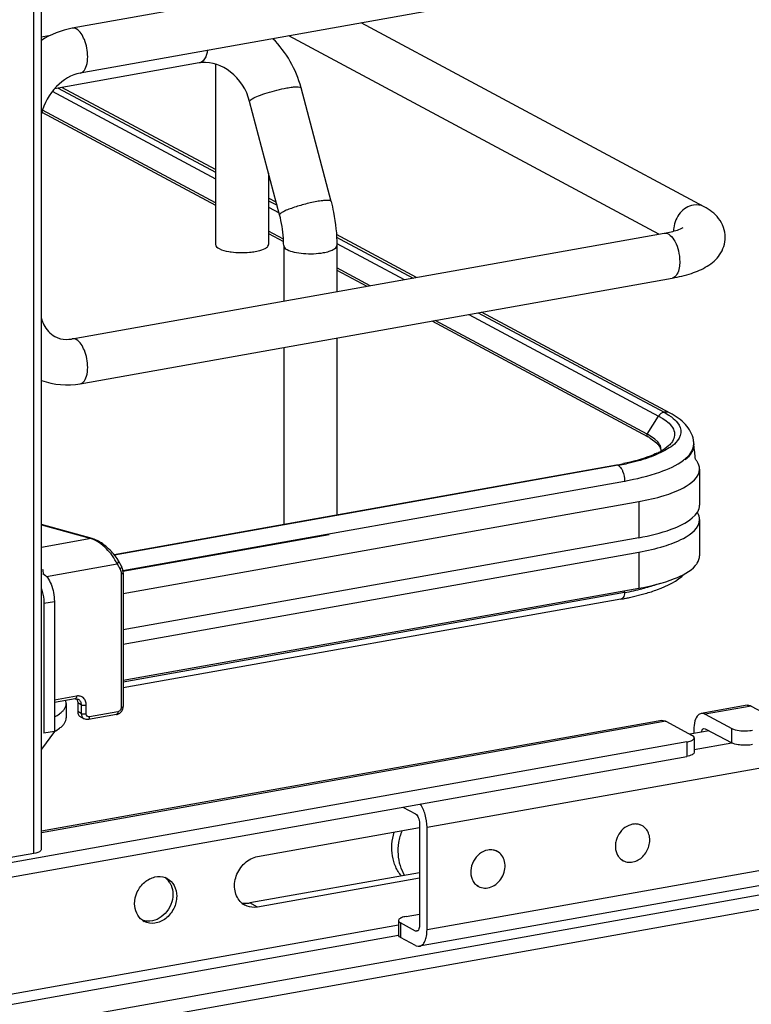
# Model space of a CAD drawing. Units: inches. Extents: x 0 to 17, y 0 to 11.
# Drawn here: x 5.1 to 5.4, y 2.5 to 3 of the extents above; entities that cross this region are included whole.
import ezdxf

# ---------------------------------------------------------------- set-up
doc = ezdxf.new("R2010")
doc.units = ezdxf.units.IN
doc.header["$LTSCALE"] = 0.935
doc.header["$MEASUREMENT"] = 0
doc.layers.get('0').update_dxf_attribs({"linetype": 'CONTINUOUS'})

msp = doc.modelspace()

# ---------------------------------------------------------------- linework, layer by layer
at = {"color": 9, "linetype": 'Continuous'}
for p, q in [((5.0633737056, 2.5888489238), (5.0633737056, 8.8793014725)), ((5.1502353395, 2.9989477851), (5.149175782099999, 2.998556152)), ((5.0729462208, 2.9838307804), (5.1575533348, 2.9385462496)), ((5.1851123899, 2.9237957301), (5.1905154672, 2.9209038241)), ((5.2204703651, 2.9048709702), (5.2553280524, 2.886213981)), ((5.2889513254, 2.8682176912), (5.387353002699999, 2.815549853)), ((5.3814050648, 2.8062251367), (5.387353002699999, 2.815549853)), ((5.387353002699999, 2.815549853), (5.3895208129, 2.8142814006)), ((5.3895208129, 2.8142814006), (5.3913606529, 2.8129776102)), ((5.404630310700001, 2.7974030842), (5.405319122000001, 2.7990615561)), ((5.405319122000001, 2.7990615561), (5.405609582, 2.800972115)), ((5.3655818119, 2.7901857192), (5.3662733093, 2.7900541701)), ((5.36637091, 2.7900019309), (5.3676340114, 2.7888550474)), ((5.3676340114, 2.7888550474), (5.3680175356, 2.7882966862)), ((5.1094705935, 2.7354145588), (5.3697173667, 2.7818454575)), ((5.3697173667, 2.7818454575), (5.3697173667, 2.7813586963)), ((5.3771311248, 2.7712124843), (5.3771311248, 2.7524908993)), ((5.0673107135, 2.7592248915), (5.093143763600001, 2.7519971571)), ((5.093143763600001, 2.7519971571), (5.0673107135, 2.7473882557)), ((5.0936724893, 2.7520211673), (5.093143763600001, 2.7519971571)), ((5.3771311248, 2.7450022653), (5.3771311248, 2.7262806804)), ((5.069870083600001, 2.7323974905), (5.106554112, 2.7389423263)), ((5.106554112, 2.7389423263), (5.1080671285, 2.7362375976)), ((5.1086960191, 2.733713023), (5.1086960191, 2.6644381263)), ((5.0685538369, 2.7184928535), (5.074009115, 2.7194661354)), ((5.085464035799999, 2.6704029398), (5.074009115, 2.6683592554)), ((5.0878893327, 2.6659215697), (5.0861176791, 2.6668698174)), ((5.0878893327, 2.6659215697), (5.0878893327, 2.6614283894)), ((5.0905783591, 2.6612057357), (5.0905783591, 2.6656989161)), ((5.4353686019, 2.6652392024), (5.41150176, 2.6609810942)), ((5.0878893327, 2.6614283894), (5.0861176791, 2.662376637)), ((5.0878893327, 2.6614283894), (5.088251464, 2.6598137171)), ((5.1069051103, 2.6622464499), (5.092283133500001, 2.6596377278)), ((5.391044467, 2.6573312872), (5.0673107135, 2.59957361)), ((5.4252812876, 2.6461172005), (5.4252812876, 2.6536058345)), ((5.2672650896, 2.6023868093), (5.5502576428, 2.6528711362)), ((5.4019419048, 2.6466322081), (5.4019419048, 2.6391435741)), ((5.4252975181, 2.6460262196), (5.4058789127, 2.6425620464)), ((5.550256915299999, 2.5997017051), (5.2672643621, 2.5492173782)), ((5.1793887098, 2.5610653019), (5.1754517019, 2.563172519)), ((5.2524298319, 2.5516307428), (4.786518551499999, 2.4685070245)), ((5.2534847833, 2.5528483118), (5.2534846808, 2.5453596595)), ((4.786533925400001, 2.463360639), (5.2524461516, 2.5464845261)), ((5.2626489509, 2.5488640337), (5.261358799, 2.5486338776))]:
    msp.add_line(p, q, dxfattribs=at)
at = {"color": 7, "linetype": 'Continuous'}
for p, q in [((5.0673107135, 2.5909561409), (5.0673107135, 8.8793014725)), ((5.3903289683, 3.0713052662), (5.0832990959, 3.0165277458)), ((5.3944778886, 3.0480504263), (5.0874480161, 2.993272906)), ((5.4109463573, 2.9240426685), (5.2330623106, 3.0192521044)), ((5.0719453719, 3.0127712369), (5.0673107135, 3.0119443626)), ((5.3875059106, 2.9097959708), (5.1955186688, 3.012553904)), ((5.1491758488, 2.9985557784), (5.074040957799999, 2.985150884)), ((5.1575533348, 2.9979524677), (5.1575533348, 2.9044779779)), ((5.0760226911, 2.9855044471), (5.1575533348, 2.941878197)), ((5.1575533348, 2.9432241171), (5.0779250004, 2.9858438401)), ((5.2174676418, 2.9267797884), (5.2019138244, 2.9856629398)), ((5.1908224801, 2.9197415446), (5.1752686627, 2.9786246959)), ((5.0675286254, 2.9730265973), (5.1575533348, 2.9248423898)), ((5.1575533348, 2.9260379999), (5.0678168061, 2.9740679634)), ((5.1851123899, 2.9413586237), (5.1851123899, 2.9044779779)), ((5.189076360400001, 2.9263519493), (5.1851123899, 2.9284735976)), ((5.1851123899, 2.9271371868), (5.189487031700001, 2.924797243)), ((5.0832990959, 2.8555221151), (5.3903289683, 2.9102996355)), ((5.1928303353, 2.9071565803), (5.1851123899, 2.9112874804)), ((5.1851123899, 2.9100918704), (5.1928853682, 2.9059315148)), ((5.2618829542, 2.8873834479), (5.2202821811, 2.90964956)), ((5.1929258868, 2.903925043), (5.1929258868, 2.8750807454)), ((5.2203630334, 2.9082820375), (5.222269885799999, 2.9072620849)), ((5.2204849419, 2.903925043), (5.2204849419, 2.8799975852)), ((5.222269885799999, 2.9072620849), (5.2600538493, 2.8870571153)), ((5.2378007607, 2.8830869186), (5.2204849419, 2.8923549185)), ((5.2204849419, 2.8911593085), (5.2361254019, 2.882788016)), ((5.0874480161, 2.8322672752), (5.3944778886, 2.8870447956)), ((5.2937012311, 2.8690651268), (5.3901968738, 2.8174796316)), ((5.393355204500001, 2.8170151432), (5.295506227200001, 2.8693871581)), ((5.2697486749, 2.8647917263), (5.381589176799999, 2.8049309839)), ((5.3814050648, 2.8062251367), (5.2714240337, 2.8650906288)), ((5.2204849419, 2.8560025322), (5.2204849419, 2.7642987736)), ((5.1929258868, 2.8510856924), (5.1929258868, 2.7593819338)), ((5.3901968738, 2.8174796316), (5.3926642479, 2.8160243186)), ((5.3854512231, 2.8035428197), (5.382149004, 2.8058137534)), ((5.3830284563, 2.8041081301), (5.385420938099999, 2.8024132297)), ((5.385420938099999, 2.8024132297), (5.3863592875, 2.8015565745)), ((5.3868937776, 2.8021303758), (5.3854512231, 2.8035428197)), ((5.3906469706, 2.7976097902), (5.385156559299999, 2.795053037)), ((5.3887658753, 2.797736156), (5.3885567577, 2.7992158816)), ((5.3928952224, 2.7989722055), (5.3906469706, 2.7976097902)), ((5.405467135399999, 2.7991703534), (5.4049448849, 2.7975557044)), ((5.4056106951, 2.8010567562), (5.4056106951, 2.800569995)), ((5.1050410182, 2.7437023026), (5.3655818225, 2.7901856597)), ((5.36637091, 2.7900019309), (5.2204849419, 2.7640412599)), ((5.4086271878, 2.7880702208), (5.4086271878, 2.7693486358)), ((5.109680271, 2.723496298), (5.3771311248, 2.7712124843)), ((5.4063702024, 2.7641847265), (5.4076687342, 2.7659671733)), ((5.2204849419, 2.7640412599), (5.1052411533, 2.7434508853)), ((5.4048355801, 2.762697832), (5.4063702024, 2.7641847265)), ((5.4086271878, 2.7618600018), (5.4086271878, 2.7431384169)), ((5.0936741555, 2.7520207022), (5.0673107135, 2.759396833)), ((5.2165637703, 2.7540344032), (5.1095547581, 2.7349428135)), ((5.3771311248, 2.7524908993), (5.109680271, 2.704774713)), ((5.109680271, 2.697286079), (5.377131125, 2.7450022654)), ((5.109680271, 2.7342398273), (5.109680271, 2.6649649306)), ((5.109680271, 2.6785644941), (5.3771311249, 2.7262806804)), ((5.3697173667, 2.7240706463), (5.109680271, 2.6776771564)), ((5.367833772, 2.7206440083), (5.109680271, 2.6745865724)), ((5.3722025712, 2.7214928382), (5.3804103949, 2.7235207751)), ((5.0685538369, 2.7184928535), (5.0685538369, 2.6510951476)), ((5.074009115, 2.7194661353), (5.074009115, 2.6520684295)), ((5.0848255272, 2.6689918407), (5.074009115, 2.6670620733)), ((5.0848255272, 2.6689918407), (5.0854023401, 2.6690327869)), ((5.0854023401, 2.6690327869), (5.086337625400001, 2.6687843571)), ((5.0854044166, 2.6690342525), (5.0857555229, 2.6684845138)), ((5.0801760544, 2.6666132466), (5.0799153224, 2.6681139992)), ((5.0801761508, 2.6666132466), (5.0801761508, 2.6591246126)), ((5.0857555229, 2.6684845138), (5.0861176791, 2.6668698174)), ((5.0861176791, 2.6668698174), (5.0861176791, 2.662376637)), ((5.433294141699999, 2.6656336714), (5.4094272999, 2.6613755632)), ((5.4353686019, 2.6652392024), (5.4491481294, 2.6578639427)), ((5.089441039900001, 2.658565602), (5.0876693864, 2.6595138497)), ((5.1062666017, 2.6608353509), (5.0916446249, 2.6582266287)), ((5.41150176, 2.6609810942), (5.4252812876, 2.6536058345)), ((5.3889700069, 2.6577257562), (5.0673107135, 2.6003381855)), ((5.391044467, 2.6573312872), (5.4048239946, 2.6499560275)), ((5.4108103016, 2.6536237851), (5.41150176, 2.6534924602)), ((5.074009115, 2.6520684295), (5.0673107135, 2.6429125191)), ((5.074009115, 2.6520684295), (5.0685538369, 2.6510951476)), ((5.413601812, 2.6523684429), (5.4036378009, 2.6505909177)), ((5.4055962482, 2.6529089689), (5.4055962482, 2.650940294)), ((5.4056106121, 2.6481096654), (5.4058788896, 2.6487394251)), ((5.4058789127, 2.6487394251), (5.4058789127, 2.6412507912)), ((5.41150176, 2.6534924602), (5.4252812876, 2.6461172005)), ((5.4019419048, 2.6466322081), (4.6518411614, 2.5128059507)), ((4.6518411614, 2.5053173167), (5.4019419048, 2.6391435741)), ((5.4056106121, 2.6406210314), (5.405400955, 2.6404161315)), ((5.4058788896, 2.6412507912), (5.4056106121, 2.6406210314)), ((5.254675370299999, 2.6128695978), (5.2613596291, 2.609291961)), ((5.2633280818, 2.6044940263), (5.2633273542, 2.5513245952)), ((5.3787180036, 2.6032645022), (5.377823612899999, 2.6037432098)), ((5.1793887098, 2.5872755208), (5.2633280511, 2.6022512264)), ((5.2672643621, 2.5492173782), (5.2672650896, 2.6023868093)), ((5.0633737056, 2.5888489238), (4.9904093606, 2.5758312787)), ((5.5464256776, 2.5912350776), (5.2634331245, 2.5407507507)), ((5.3037079293, 2.5898831144), (5.3028135386, 2.5903618219)), ((5.368992256699999, 2.5850934544), (5.368097866499999, 2.5855721616)), ((5.2633277309, 2.5788505731), (5.1754517019, 2.563172519)), ((5.131486650199999, 2.5762971679), (5.133254102, 2.5746010368)), ((5.2633276924, 2.5760409435), (5.1793887098, 2.5610653019)), ((5.2939821824, 2.5717120665), (5.293087792200001, 2.5721907738)), ((5.4462660396, 2.5684208324), (4.6075170265, 2.4187787446)), ((5.4462660396, 2.5609321985), (4.6075170265, 2.4112901106)), ((5.2563668731, 2.5561720186), (5.2633274375, 2.5574137453)), ((5.2524298652, 2.5540649093), (5.252429762699999, 2.546576257)), ((5.2526981658, 2.5546946408), (5.2524298883, 2.5540649093)), ((5.261358799, 2.5486338776), (5.2534847833, 2.5528483118)), ((5.2620502771, 2.5485023737), (5.261358799, 2.5486338776)), ((5.2613586966, 2.5411452254), (5.2534846808, 2.5453596595))]:
    msp.add_line(p, q, dxfattribs=at)
at = {"color": 9, "linetype": 'Continuous'}
msp.add_lwpolyline([(5.3814050648, 2.8062251367), (5.3813669638, 2.8061637355), (5.3813327541, 2.8060999443), (5.3813026455, 2.8060341327), (5.3812768353, 2.8059667156), (5.3812554697, 2.8058980559), (5.381238664500001, 2.805828458), (5.3812265442, 2.8057582972), (5.3812192202, 2.8056880218), (5.381216767000001, 2.8056180528)], dxfattribs=at)
at = {"color": 7, "linetype": 'Continuous'}
for points in [[(5.1072853151, 2.7404321272), (5.1070347785, 2.7408666948), (5.1065592887, 2.7416297704), (5.1060387723, 2.7423939092), (5.1054756729, 2.7431562731), (5.1048733902, 2.7439128831), (5.1042364463, 2.7446584928), (5.1035686284, 2.745389229), (5.1028735805, 2.7461014959), (5.1021561974, 2.7467905685), (5.1014203121, 2.7474531651), (5.1006700971, 2.7480856728), (5.0999111031, 2.7486837366), (5.0991466534, 2.7492449925), (5.0983811634, 2.749766319), (5.0976213248, 2.7502435891), (5.0968696211, 2.7506755926), (5.0961299181, 2.7510604627), (5.0954095358, 2.7513950436), (5.0947115012, 2.7516789071), (5.094035486, 2.75191315), (5.0936729256, 2.7520210461)], [(5.1096802053, 2.7342396778), (5.1096792984, 2.7343584673), (5.109654755299999, 2.7348666321), (5.1095970109, 2.7353671348), (5.1095064038, 2.7358578601), (5.1093832658, 2.7363365569), (5.1092282668, 2.7368010472), (5.1090423327, 2.7372492683), (5.1088264574, 2.7376791345), (5.1072878333, 2.7404301592)], [(5.1062661091, 2.6608352639), (5.1065425565, 2.6608953865), (5.106891544100001, 2.6610027719), (5.107235884700001, 2.6611449934), (5.107570994800001, 2.661321397), (5.107889763999999, 2.6615288838), (5.1081894368, 2.6617651732), (5.108468349, 2.6620287433), (5.1087221429, 2.662315052), (5.1089493307, 2.6626217982), (5.1091487091, 2.6629469413), (5.1093174858, 2.6632854076), (5.1094549594, 2.6636345683), (5.1095604895, 2.6639922738), (5.109632903000001, 2.6643530708), (5.1096721759, 2.664713413), (5.1096802052, 2.6649649242)]]:
    msp.add_lwpolyline(points, dxfattribs=at)
for centre, radius, start, end in [((5.1471731533, 2.9711493475), 0.0566320177, 14.8493803882, 44.85717172550001), ((5.151964817, 2.98288984), 0.0159122585, 95.23801206559999, 100.0944682907), ((5.1701575964, 2.9328878527), 0.0326021366, 259.9174860199, 262.1958833969), ((5.0803969159, 2.8717398216), 0.0164753347, 273.8971161031, 280.1457638156), ((5.3669981382, 2.7792935209), 0.0305429446, 60.2609053358, 61.855679807), ((5.3681036915, 2.7796729235), 0.0286326374, 58.5838574579, 61.9018762911), ((5.392532416900001, 2.8010580293), 0.0130782783, 359.994422577, 8.7511784331), ((5.3702013407, 2.8307400009), 0.0381172414, 295.3232199999, 298.6563764345), ((5.383530811, 2.797737805), 0.0052350645, 356.6646518633, 359.9819527730001), ((5.3985921287, 2.8005795984), 0.0070179547, 348.4159240018, 359.9215963161), ((5.1763413217, 2.7719485149), 0.2311036144, 5.2605698779, 7.115788060800001), ((5.3416151018, 2.9245264918), 0.1364619465, 280.115283507, 280.4308366297), ((5.3428462202, 2.9179479225), 0.1297692029, 280.4221240096, 281.7315565714), ((5.342803228399999, 2.9223377874), 0.1344180588, 280.0979333728, 281.9466522292), ((5.399762624, 2.7607256221), 0.009105106600000001, 29.7952938351, 32.4154691709), ((5.3437264652, 2.8700132241), 0.1482388714, 280.0979333794, 281.9466522356), ((5.347511244800001, 2.8521959897), 0.1300240928, 281.9402092366999, 283.9490538595), ((5.3422348937, 2.8641960261), 0.1458166122, 280.1109744435, 281.1021300573), ((5.3437242469, 2.8565882363), 0.1380644108, 281.1035673932, 281.9037597219), ((5.3754104211, 2.595300681), 0.0088172314, 100.7323723873, 106.5903991364), ((5.3754025949, 2.5970663345), 0.007029144300000001, 61.8576100433, 70.6883315717), ((5.3004007277, 2.5837040364), 0.0070083946, 55.4936338374, 72.5684686722), ((5.372309934900001, 2.5912880575), 0.0070270724, 232.7279715182, 241.8275849968), ((5.1284352811, 2.5682731683), 0.0085907129, 61.8689545956, 69.1920182823), ((5.125823588, 2.5687310872), 0.009469363599999999, 31.3028681735, 38.3079927713), ((5.2974098933, 2.5780435769), 0.0072027427, 225.5212017194, 231.1693452748), ((5.2973191222, 2.577931992), 0.0070589024, 231.1753908136, 235.4825449832), ((5.2972893839, 2.5778911444), 0.0070083946, 235.4936338375, 241.8431643448), ((5.1773726651, 2.5703778287), 0.0094843751, 228.1716903151, 241.7689546539), ((5.1735075847, 2.5740517476), 0.0110515703, 274.0690908331, 280.1318057294), ((5.1246249243, 2.5611625149), 0.0085385637, 234.3719117965, 241.8431703387)]:
    msp.add_arc(centre, radius, start, end, dxfattribs=at)
at = {"color": 9, "linetype": 'Continuous'}
for centre, radius, start, end in [((5.407747236900001, 2.9117965831), 0.0126030533, 174.3361003901, 179.9640111791), ((5.4071402047, 2.9118042758), 0.0119960186, 179.9989324925, 182.0078420643), ((5.3987430652, 2.8010594159), 0.006867071800000001, 359.2715809594, 359.9778091115), ((5.0901063364, 2.7421555717), 0.0102996489, 69.2537751439, 72.8481055626), ((5.0440829418, 2.7319958449), 0.0243378846, 4.0236910587, 9.6204437472), ((4.9721274744, 2.7505527867), 0.3984708599, 356.1893473144, 356.3184021163)]:
    msp.add_arc(centre, radius, start, end, dxfattribs=at)
at = {"color": 7, "linetype": 'Continuous'}
for points in [[(5.0832990959, 3.0165277458), (5.0776524406, 3.0155203201), (5.0721387865, 3.0132786099), (5.067294304, 3.0102076798)], [(5.06729505, 2.8340234393), (5.0736007523, 2.8316343617), (5.0808097256, 2.8310829309), (5.0874480161, 2.8322672752)], [(5.3885567577, 2.7992158816), (5.3882519687, 2.8002920741), (5.3876268621, 2.8012855837), (5.3868937776, 2.8021303758)], [(5.3963166208, 2.8017928233), (5.395302499400001, 2.8007175522), (5.3941246371, 2.7997926868), (5.3928952224, 2.7989722055)], [(5.4076687342, 2.7659671733), (5.408249177999999, 2.7669848292), (5.4086269339, 2.7681770821), (5.4086271475, 2.7693486358)], [(5.4086271475, 2.7618600018), (5.4086273617, 2.7630347068), (5.4082475292, 2.7642303988), (5.4076640926, 2.765249974)], [(5.0916446284, 2.6582267151), (5.0909126016, 2.6580961135), (5.0900952329, 2.6582150648), (5.0894398854, 2.6585664047)], [(5.170984774, 2.5633283249), (5.1720547169, 2.5630447811), (5.1731876832, 2.5629498837), (5.1742917969, 2.5630280359)], [(5.12232946, 2.5536695514), (5.1214201558, 2.5537168677), (5.1205066714, 2.5539020123), (5.1196544131, 2.5542225254)]]:
    msp.add_open_spline(points, degree=3, dxfattribs=at)
at = {"color": 9, "linetype": 'Continuous'}
for points in [[(5.085373556, 3.0161332769), (5.084753012, 3.0164654126), (5.0839922996, 3.016649804), (5.0832991679, 3.0165275033)], [(5.410946214500001, 2.9240424017), (5.409290948200001, 2.9249290777), (5.4072214336, 2.9251921647), (5.4053728326, 2.9248623538)], [(5.085373556, 2.8551276461), (5.0847530042, 2.855459786), (5.083992278999999, 2.8556441773), (5.0832991399, 2.8555218677)], [(5.3900278243, 2.8174494713), (5.3889512459, 2.8172573978), (5.3879411049, 2.8164718341), (5.387353002699999, 2.815549853)], [(5.393355125299999, 2.8170149953), (5.3924171412, 2.8175174463), (5.3912444147, 2.8176665245), (5.3901968738, 2.8174796316)]]:
    msp.add_open_spline(points, degree=3, dxfattribs=at)
for points, knots in [([(5.0912790678, 3.0017395003), (5.0912790678, 3.0047509166), (5.0902824578, 3.0099582548), (5.0874093021, 3.0150436781), (5.085373556, 3.0161332769)], [0, 0, 0, 0, 0.5660112602, 1, 1, 1, 1]), ([(5.0874479721, 2.9932731534), (5.0880256364, 2.9933750866), (5.0896223329, 2.9943238705), (5.0910005916, 2.9974911592), (5.0912790678, 3.0001892952), (5.0912790678, 3.0017395003)], [0, 0, 0, 0, 0.1782246928, 0.5289974718, 1, 1, 1, 1]), ([(5.1533897061, 3.0050331005), (5.1532769567, 3.0043282055), (5.1527907906, 3.002102863), (5.1516238792, 2.999750346), (5.1502353395, 2.9989477851)], [0, 0, 0, 0, 0.3080087083, 1, 1, 1, 1]), ([(5.1766578226, 2.9800147638), (5.1776708069, 2.9806000912), (5.180222097900001, 2.9816956847), (5.1861403761, 2.9837234778), (5.191096605, 2.984965906), (5.1945377192, 2.9855798387)], [0, 0, 0, 0, 0.1869075237, 0.4415700185, 1, 1, 1, 1]), ([(5.1945377192, 2.9855798387), (5.1955134981, 2.9857539285), (5.1972400305, 2.9860326441), (5.199557997099999, 2.9861992713), (5.2009773372, 2.9862012718), (5.2018516099, 2.9858985979), (5.2019138408, 2.9856629463)], [0, 0, 0, 0, 0.3944246996, 0.7014821819, 0.9030120767, 1, 1, 1, 1]), ([(5.1752686456, 2.9786246914), (5.1752117568, 2.97884012), (5.1757277036, 2.9794836241), (5.1762670029, 2.9797889385), (5.1766578226, 2.9800147638)], [0, 0, 0, 0, 0.330492593, 1, 1, 1, 1]), ([(5.2100915367, 2.9266966873), (5.2078410189, 2.9262951701), (5.203401881700001, 2.9252740065), (5.1981294506, 2.9236661827), (5.1944690832, 2.9222698208), (5.1924941131, 2.9213101227), (5.1913240207, 2.9206342469), (5.1907630433, 2.9199668752), (5.1908224842, 2.9197415456)], [0, 0, 0, 0, 0.3296575461, 0.6565420664, 0.7921873678, 0.8974008733, 0.9663950787000001, 1, 1, 1, 1]), ([(5.2174676378, 2.9267797873), (5.2174054991, 2.927015344), (5.2165315288, 2.9273181284), (5.2151121667, 2.9273161306), (5.212794067, 2.927149525299999), (5.211067315299999, 2.926870777), (5.2100915367, 2.9266966873)], [0, 0, 0, 0, 0.09694184609999999, 0.2984307397, 0.6055762195000001, 1, 1, 1, 1]), ([(5.4053728326, 2.9248623538), (5.4027627702, 2.9243966899), (5.3977615307, 2.9211921539), (5.3954813965, 2.9158363258), (5.3952057123, 2.9130404134)], [0, 0, 0, 0, 0.4855153195, 1, 1, 1, 1]), ([(5.390329040399999, 2.9102992317), (5.3925821098, 2.9107006289), (5.39606018, 2.9064371199), (5.397788852300001, 2.9011203392), (5.398308876900001, 2.8973832154), (5.3983089403, 2.8955113899)], [0, 0, 0, 0, 0.3848897831, 0.6851946253, 1, 1, 1, 1]), ([(5.1929258729, 2.903925043), (5.1929258455, 2.9037357184), (5.1931596164, 2.9027622674), (5.1940851098, 2.9021636318), (5.1947719934, 2.9017959889)], [0, 0, 0, 0, 0.1955009161, 1, 1, 1, 1]), ([(5.2135951781, 2.9002374131), (5.214557678899999, 2.9004091339), (5.216314017799999, 2.9008220932), (5.2187314411, 2.9016913564), (5.2204848199, 2.9029856611), (5.2204849558, 2.903925043)], [0, 0, 0, 0, 0.3615901736, 0.6525810366, 1, 1, 1, 1]), ([(5.1947719934, 2.9017959889), (5.1958765971, 2.9012047684), (5.1986672845, 2.9003500157), (5.2049685085, 2.8994653862), (5.210160758, 2.8996246746), (5.2135951781, 2.9002374131)], [0, 0, 0, 0, 0.1967746262, 0.4520768675, 1, 1, 1, 1]), ([(5.3983089403, 2.8955113899), (5.398308903999999, 2.8944389746), (5.3981487587, 2.8914367669), (5.3965626241, 2.8874166189), (5.394477816699999, 2.8870451991)], [0, 0, 0, 0, 0.336175137, 1, 1, 1, 1]), ([(5.0912790678, 2.8407338696), (5.0912790678, 2.8437452859), (5.0902824578, 2.8489526241), (5.0874093021, 2.8540380474), (5.085373556, 2.8551276461)], [0, 0, 0, 0, 0.5660112601, 1, 1, 1, 1]), ([(5.0874479721, 2.8322675227), (5.0880256364, 2.8323694559), (5.0896223329, 2.8333182398), (5.0910005916, 2.8364855285), (5.0912790678, 2.8391836645), (5.0912790678, 2.8407338696)], [0, 0, 0, 0, 0.1782246928, 0.5289974718, 1, 1, 1, 1]), ([(5.3913606529, 2.8129776102), (5.39325083, 2.8114898699), (5.396874662, 2.8076809794), (5.394932131799999, 2.802689377), (5.3935603585, 2.801094107)], [0, 0, 0, 0, 0.5334279253, 1, 1, 1, 1]), ([(5.381216767000001, 2.8056180528), (5.381216767000001, 2.8054604588), (5.381242916000001, 2.8051932637), (5.3814651552, 2.804908008), (5.3815875771, 2.8049149002)], [0, 0, 0, 0, 0.5624145088, 1, 1, 1, 1]), ([(5.4002937229, 2.7926784334), (5.4007754714, 2.7930433617), (5.402434154600001, 2.7943984007), (5.403897595, 2.7960467632), (5.404630310700001, 2.7974030842)], [0, 0, 0, 0, 0.2816299651, 1, 1, 1, 1]), ([(5.3697173667, 2.7818454575), (5.375882488999999, 2.7829453835), (5.3864588128, 2.7854557358), (5.3966172571, 2.789893481), (5.4002937229, 2.7926784334)], [0, 0, 0, 0, 0.5758770679999999, 1, 1, 1, 1]), ([(5.3680175356, 2.7882966862), (5.368290577200001, 2.7878568062), (5.3692850463, 2.7858437662), (5.3697173667, 2.7835665736), (5.3697173667, 2.7818454575)], [0, 0, 0, 0, 0.2312491636, 1, 1, 1, 1]), ([(5.1065541121, 2.7389423263), (5.1052014224, 2.741837825), (5.1022720502, 2.7457895586), (5.097610711000001, 2.7498068722), (5.095023851100001, 2.7513080055), (5.0937547751, 2.7517873765)], [0, 0, 0, 0, 0.5197877784, 0.7793595332, 1, 1, 1, 1]), ([(5.106554112, 2.7389423263), (5.1066893454, 2.7390494147), (5.1070935717, 2.7394056942), (5.1074778585, 2.7400825616), (5.1072867433, 2.7404295518)], [0, 0, 0, 0, 0.303354146, 1, 1, 1, 1]), ([(5.1088008148, 2.7377254109), (5.1088558092, 2.7376272101), (5.1089050567, 2.7372752795), (5.1086086825, 2.7367310505), (5.1082684731, 2.7363970281), (5.1080671285, 2.7362375976)], [0, 0, 0, 0, 0.1911404748, 0.5638503736, 1, 1, 1, 1]), ([(5.1080671285, 2.7362375976), (5.1081707174, 2.736052418), (5.1085439032, 2.7352615405), (5.1086960191, 2.7343735115), (5.1086960191, 2.733713023)], [0, 0, 0, 0, 0.2431429361, 1, 1, 1, 1]), ([(5.1086960191, 2.733713023), (5.1089322792, 2.7337551745), (5.1092788057, 2.7338245919), (5.1096801761, 2.7340947164), (5.1096802053, 2.7342396685)], [0, 0, 0, 0, 0.6234453112, 1, 1, 1, 1]), ([(5.3697173667, 2.7240706463), (5.369681336699999, 2.7236277125), (5.369512582300001, 2.7223593833), (5.3687166251, 2.7208005472), (5.3678337692, 2.7206440241)], [0, 0, 0, 0, 0.331387063, 1, 1, 1, 1]), ([(5.085464035799999, 2.6704029398), (5.085464035799999, 2.6702241186), (5.0854373559, 2.6697237269), (5.0851729458, 2.6690537104), (5.0848255302, 2.6689918241)], [0, 0, 0, 0, 0.3363161, 1, 1, 1, 1]), ([(5.0905783591, 2.6656989161), (5.0905755727, 2.6664042887), (5.0903444161, 2.6677840965), (5.0892056651, 2.6695016623), (5.0874440573, 2.6704858774), (5.0861073131, 2.6705149068), (5.085464035799999, 2.6704029398)], [0, 0, 0, 0, 0.26653525, 0.5142295695, 0.7532757593000001, 1, 1, 1, 1]), ([(5.0863376066, 2.6687843219), (5.0868132058, 2.6685296477), (5.0876475063, 2.6676637752), (5.0878893327, 2.6665088078), (5.0878893327, 2.6659215697)], [0, 0, 0, 0, 0.4788129186, 1, 1, 1, 1]), ([(5.0878893327, 2.6659215697), (5.0882502866, 2.6657283753), (5.0891800435, 2.6655943143), (5.0900877117, 2.6656113792), (5.0905783591, 2.6656989161)], [0, 0, 0, 0, 0.4509854598, 1, 1, 1, 1]), ([(5.1086960191, 2.6644381263), (5.1086960191, 2.6639343438), (5.108310632799999, 2.6629220365), (5.1073921895, 2.6623333502), (5.1069051103, 2.6622464499)], [0, 0, 0, 0, 0.5045125973, 1, 1, 1, 1]), ([(5.1096802053, 2.6649647785), (5.1096801813, 2.6648198267), (5.1092788086, 2.6645496932), (5.1089322812, 2.6644802781), (5.1086960191, 2.6644381263)], [0, 0, 0, 0, 0.3765523275, 1, 1, 1, 1]), ([(5.0878893327, 2.6614283894), (5.0882503556, 2.6612351579), (5.0891801269, 2.6611011343), (5.0900877891, 2.6611182126), (5.0905783591, 2.6612057357)], [0, 0, 0, 0, 0.451071846, 1, 1, 1, 1]), ([(5.088251464, 2.6598137171), (5.0883180225, 2.6596799087), (5.0886114301, 2.6591795851), (5.0890609497, 2.6587694122), (5.0894399565, 2.6585662207)], [0, 0, 0, 0, 0.2578974574, 1, 1, 1, 1]), ([(5.092283133500001, 2.6596377278), (5.0918723529, 2.6595669021), (5.0908886517, 2.6598155546), (5.0905802729, 2.6607618646), (5.0905783591, 2.6612057357)], [0, 0, 0, 0, 0.4842959083, 1, 1, 1, 1]), ([(5.0916446459, 2.6582266174), (5.0917408919, 2.6582437878), (5.0920070952, 2.6584016973), (5.0922367005, 2.6589298305), (5.092283133500001, 2.6593794369), (5.092283133500001, 2.6596377278)], [0, 0, 0, 0, 0.1782265194, 0.5291364545, 1, 1, 1, 1]), ([(5.1069051103, 2.6622464499), (5.1069051103, 2.6620785708), (5.1068794916, 2.6615785773), (5.1066238933, 2.6608990394), (5.106266601600001, 2.6608353514)], [0, 0, 0, 0, 0.316274135, 1, 1, 1, 1])]:
    msp.add_open_spline(points, degree=3, knots=knots, dxfattribs=at)
at = {"color": 7, "linetype": 'Continuous'}
for points, knots in [([(5.1752686627, 2.9786246959), (5.1737106286, 2.9845230519), (5.167289704, 2.994768588), (5.1556490231, 2.9992083078), (5.150512135, 2.9987356497)], [0, 0, 0, 0, 0.5418355662, 1, 1, 1, 1]), ([(5.0874480161, 2.993272906), (5.0828225201, 2.9924476664), (5.073627721999999, 2.9867565508), (5.0685793698, 2.9774640155), (5.0673005126, 2.9722244189)], [0, 0, 0, 0, 0.4655729031, 1, 1, 1, 1]), ([(5.2174676418, 2.9267797883), (5.2179621596, 2.9249076585), (5.2196855968, 2.9174059228), (5.2204849419, 2.9096847188), (5.2204849419, 2.903925043)], [0, 0, 0, 0, 0.2516030436, 1, 1, 1, 1]), ([(5.4219309937, 2.9081521013), (5.4219317702, 2.9116256788), (5.419358848099999, 2.9184576644), (5.4137825711, 2.9225246329), (5.4109463573, 2.9240426685)], [0, 0, 0, 0, 0.5191811663, 1, 1, 1, 1]), ([(5.1929258868, 2.903925043), (5.1929258868, 2.9052151458), (5.1927340094, 2.9105403492), (5.1918533793, 2.9158387991), (5.1908224801, 2.9197415445)], [0, 0, 0, 0, 0.242195182, 1, 1, 1, 1]), ([(5.3903289684, 2.9102996355), (5.3915057527, 2.9105095868), (5.3948545661, 2.9112325606), (5.3982644916, 2.9121439494), (5.4001820162, 2.9133150451)], [0, 0, 0, 0, 0.3472657992, 1, 1, 1, 1]), ([(5.1575536035, 2.904477979), (5.1575542111, 2.9035380168), (5.160247499700001, 2.9015662898), (5.1627161361, 2.9010982884), (5.1644500624, 2.9007892022)], [0, 0, 0, 0, 0.3479767565999999, 1, 1, 1, 1]), ([(5.1832692922, 2.902350597), (5.1835452739, 2.9024984348), (5.184346450500001, 2.9029732039), (5.1851125385, 2.9038326632), (5.1851121213, 2.9044779767)], [0, 0, 0, 0, 0.3266748021, 1, 1, 1, 1]), ([(5.3944778886, 2.8870447956), (5.3978151315, 2.8876401966), (5.4040524341, 2.8891078514), (5.4126989601, 2.8927429076), (5.419828061, 2.8987655339), (5.4219302861, 2.9049873144), (5.4219309937, 2.9081521013)], [0, 0, 0, 0, 0.2716458919, 0.5117194097, 0.7463962756, 1, 1, 1, 1]), ([(5.1657306581, 2.9005876743), (5.1688742707, 2.9001554517), (5.1730963016, 2.9000858926), (5.1772380317, 2.9006146855), (5.1782226262, 2.900790348)], [0, 0, 0, 0, 0.7603491683, 1, 1, 1, 1]), ([(5.1782226262, 2.900790348), (5.1787242424, 2.9008798419), (5.1804486926, 2.9012366165), (5.1821634177, 2.901758202), (5.1832692922, 2.902350597)], [0, 0, 0, 0, 0.2888393081, 1, 1, 1, 1]), ([(5.0673028937, 2.8660358301), (5.0676068368, 2.864954419), (5.068964099700001, 2.8612752135), (5.0717755628, 2.8580787788), (5.0742421672, 2.8567544702)], [0, 0, 0, 0, 0.2863443703, 1, 1, 1, 1]), ([(5.0742421672, 2.8567544702), (5.0747615052, 2.85647564), (5.0770431866, 2.8554574659), (5.0796188848, 2.8551744542), (5.0815166632, 2.8553025828)], [0, 0, 0, 0, 0.2365815509, 1, 1, 1, 1]), ([(5.4054584429, 2.8030478072), (5.4049940197, 2.8060583706), (5.4016154139, 2.8119393271), (5.3962482976, 2.8154666639), (5.393355204500001, 2.8170151432)], [0, 0, 0, 0, 0.4814104847, 1, 1, 1, 1]), ([(5.3926642479, 2.8160243186), (5.3931443616, 2.8157106022), (5.3948216635, 2.8145394603), (5.3963621424, 2.8131334536), (5.3972454941, 2.8119524372)], [0, 0, 0, 0, 0.2799924315, 1, 1, 1, 1]), ([(5.3972454941, 2.8119524372), (5.3983150072, 2.8105225283), (5.3997984613, 2.8066482448), (5.3976154301, 2.8031699485), (5.3963166208, 2.8017928233)], [0, 0, 0, 0, 0.4854095868, 1, 1, 1, 1]), ([(5.3863592875, 2.8015565745), (5.3866992728, 2.8012148509), (5.3877661892, 2.8000228888), (5.3885055021, 2.7984454861), (5.3885456583, 2.7973191381)], [0, 0, 0, 0, 0.2995716523, 1, 1, 1, 1]), ([(5.393560585399999, 2.8010940884), (5.393286336599999, 2.8007751868), (5.3917884285, 2.7992655737), (5.3899721874, 2.7981091757), (5.388480674199999, 2.7972916818)], [0, 0, 0, 0, 0.1982629743, 1, 1, 1, 1]), ([(5.4049448849, 2.7975557044), (5.4047587546, 2.7971362277), (5.403772255700001, 2.7953189972), (5.402290784400001, 2.7938134642), (5.4010558345, 2.7927939971)], [0, 0, 0, 0, 0.2227433696, 1, 1, 1, 1]), ([(5.386505008099999, 2.7962854726), (5.385339320499999, 2.7957321342), (5.3797650375, 2.7933897519), (5.3738823603, 2.7918560215), (5.369231749400001, 2.7908894718)], [0, 0, 0, 0, 0.2136224993, 1, 1, 1, 1]), ([(5.385156559299999, 2.795053037), (5.3840921524, 2.7946312288), (5.379348028, 2.7929042807), (5.3744448647, 2.7916399821), (5.3706278812, 2.7908311213)], [0, 0, 0, 0, 0.2268694636, 1, 1, 1, 1]), ([(5.4086271475, 2.7880702208), (5.4086273912, 2.7894066657), (5.4079366706, 2.791279531), (5.4067995217, 2.7927424259), (5.4064561992, 2.7931357692)], [0, 0, 0, 0, 0.7190809909999999, 1, 1, 1, 1]), ([(5.3771311249, 2.7712124843), (5.3815307976, 2.7719974345), (5.3895598386, 2.7738858181), (5.4006113155, 2.7778587211), (5.408626364600001, 2.7837761846), (5.4086271475, 2.7880702208)], [0, 0, 0, 0, 0.3615634824, 0.6526032798, 1, 1, 1, 1]), ([(5.377131125, 2.7524908993), (5.382815368999999, 2.7535050313), (5.3924328486, 2.7558140033), (5.401683799600001, 2.76002), (5.4048355801, 2.762697832)], [0, 0, 0, 0, 0.5826580150999999, 1, 1, 1, 1]), ([(5.377131125, 2.7450022654), (5.3815307977, 2.7457872156), (5.3895598386, 2.7476755991), (5.4006113155, 2.7516485023), (5.408626364600001, 2.7575659657), (5.4086271475, 2.7618600018)], [0, 0, 0, 0, 0.361563483, 0.6526032783, 1, 1, 1, 1]), ([(5.406483296499999, 2.738103238), (5.4068222343, 2.7384943642), (5.4079460759, 2.7399510678), (5.408626905499999, 2.7418106621), (5.4086271475, 2.7431384169)], [0, 0, 0, 0, 0.2804687594, 1, 1, 1, 1]), ([(5.3771311249, 2.7262806804), (5.3834150858, 2.7274018084), (5.393677061799999, 2.729919518), (5.4036829539, 2.7348717085), (5.406483296499999, 2.738103238)], [0, 0, 0, 0, 0.598840292, 1, 1, 1, 1]), ([(5.0681036032, 2.7338599119), (5.0690032351, 2.7333783991), (5.070694178, 2.7316388756), (5.0724794888, 2.7282155875), (5.0736961938, 2.7240163279), (5.074009115, 2.7209866633), (5.074009115, 2.7194661353)], [0, 0, 0, 0, 0.1902213462, 0.4360076459, 0.7165423326, 1, 1, 1, 1]), ([(5.3804103949, 2.7235207751), (5.3825476722, 2.7241359004), (5.3898006258, 2.7265047848), (5.397004408, 2.7299741987), (5.400886564199999, 2.7337940657)], [0, 0, 0, 0, 0.2899516563, 1, 1, 1, 1]), ([(5.0673125846, 2.7260468017), (5.0679249739, 2.7242188739), (5.0684402591, 2.7216792545), (5.0685538369, 2.7191228637), (5.0685538369, 2.7184928535)], [0, 0, 0, 0, 0.7536897662, 1, 1, 1, 1]), ([(5.388145225900001, 2.7287794064), (5.387426314600001, 2.7285222556), (5.3843665387, 2.7274783659), (5.3812507643, 2.7266024752), (5.378854727, 2.7260062483)], [0, 0, 0, 0, 0.2361914952, 1, 1, 1, 1]), ([(5.0740091151, 2.6595570635), (5.074932094599999, 2.6600465743), (5.0764054682, 2.6609338298), (5.078167837200001, 2.6624153686), (5.0796016618, 2.6641002578), (5.080176048999999, 2.6656487616), (5.0801760544, 2.6666132466)], [0, 0, 0, 0, 0.3209054431, 0.5261062687, 0.7037500692, 1, 1, 1, 1]), ([(5.4332941354, 2.6656337084), (5.4338042638, 2.6657246861), (5.4345530358, 2.6656264083), (5.4351985173, 2.6653302373), (5.4353686019, 2.6652392024)], [0, 0, 0, 0, 0.7287063659999999, 1, 1, 1, 1]), ([(5.074009115, 2.6520684295), (5.074932128, 2.6525579581), (5.0764056212, 2.6534450723), (5.078167966000001, 2.6549266517), (5.0796013032, 2.6566118788), (5.080175845799999, 2.6581601139), (5.0801761022, 2.6591246126)], [0, 0, 0, 0, 0.3209184843, 0.5261196556000001, 0.7037445606999999, 1, 1, 1, 1]), ([(5.0861176791, 2.662376637), (5.0861176791, 2.6617894513), (5.0863594919, 2.6606345001), (5.087193758500001, 2.6597685797), (5.087669400899999, 2.6595138765)], [0, 0, 0, 0, 0.5211408611, 1, 1, 1, 1]), ([(5.4094272936, 2.6613756001), (5.408849819199999, 2.661272612), (5.4072526764, 2.6603251595), (5.4058748716, 2.6571564895), (5.4055962482, 2.6544587996), (5.4055962482, 2.6529089689)], [0, 0, 0, 0, 0.178223663, 0.5291117321, 1, 1, 1, 1]), ([(5.41150176, 2.6609810942), (5.4113316756, 2.6610721291), (5.410686194, 2.6613682998), (5.409937422100001, 2.6614665776), (5.4094272936, 2.6613756001)], [0, 0, 0, 0, 0.271293434, 1, 1, 1, 1]), ([(5.3889700006, 2.6577257932), (5.3894801289, 2.6578167709), (5.390228901, 2.6577184931), (5.3908743824, 2.6574223221), (5.391044467, 2.6573312872)], [0, 0, 0, 0, 0.7287063659999999, 1, 1, 1, 1]), ([(5.4095894105, 2.6516573843), (5.4096247355, 2.6519148523), (5.4097661933, 2.6526644111), (5.4102850752, 2.6535311747), (5.4108103016, 2.6536237851)], [0, 0, 0, 0, 0.3276313465, 1, 1, 1, 1]), ([(5.4252812876, 2.6536058345), (5.4255689884, 2.6534518475), (5.4270963787, 2.6528255207), (5.4287491888, 2.6525808799), (5.43006244, 2.6524721416)], [0, 0, 0, 0, 0.1984828669, 1, 1, 1, 1]), ([(5.4058788896, 2.6487394251), (5.4058789869, 2.6488476412), (5.405745352799999, 2.6494039612), (5.4052164814, 2.6497459555), (5.4048239946, 2.6499560275)], [0, 0, 0, 0, 0.1955526216, 1, 1, 1, 1]), ([(5.43006244, 2.6524721416), (5.431580426699999, 2.652346451), (5.4335926748, 2.6523622142), (5.4355716319, 2.6526321228), (5.436037393099999, 2.6527152198)], [0, 0, 0, 0, 0.7630032994, 1, 1, 1, 1]), ([(5.4019419048, 2.6466322081), (5.4027272466, 2.6467723217), (5.4040099143, 2.6470868891), (5.405260441699999, 2.6477058254), (5.4056106121, 2.6481096654)], [0, 0, 0, 0, 0.5987902213, 1, 1, 1, 1]), ([(5.43006244, 2.6449835076), (5.4295794563, 2.6450234991), (5.427954628099999, 2.6452167404), (5.4263022168, 2.6455707654), (5.4252812876, 2.6461172005)], [0, 0, 0, 0, 0.295041672, 1, 1, 1, 1]), ([(5.436037393099999, 2.6452265858), (5.4355716319, 2.6451434888), (5.4335926748, 2.6448735803), (5.431580426699999, 2.644857817), (5.43006244, 2.6449835076)], [0, 0, 0, 0, 0.2369967006, 1, 1, 1, 1]), ([(5.405400955, 2.6404161315), (5.4052237908, 2.6402663621), (5.404165681599999, 2.6396079565), (5.4029304876, 2.6393199482), (5.4019419048, 2.6391435741)], [0, 0, 0, 0, 0.1876644886, 1, 1, 1, 1]), ([(5.2672650896, 2.6023868093), (5.2672651201, 2.6046125211), (5.266636002099999, 2.6088574002), (5.264959317, 2.6128596208), (5.2637794374, 2.6144992228)], [0, 0, 0, 0, 0.5242255101, 1, 1, 1, 1]), ([(5.2613596291, 2.609291961), (5.262038085, 2.6089288289), (5.2629958487, 2.6072337619), (5.2633280955, 2.6054979714), (5.2633280818, 2.6044940263)], [0, 0, 0, 0, 0.4339089213, 1, 1, 1, 1]), ([(5.3728928565, 2.6037508549), (5.3714597136, 2.603324471), (5.3687092674, 2.6017002329), (5.366346744599999, 2.5985035154), (5.3652399957, 2.5955216081), (5.364867647, 2.5931991242), (5.3649782947, 2.5909254382), (5.3653838877, 2.5894869443), (5.3656663117, 2.5888215879)], [0, 0, 0, 0, 0.2436232435, 0.5017087822999999, 0.6317735813, 0.7591851087, 0.8822287293000001, 1, 1, 1, 1]), ([(5.3776889446, 2.6037132489), (5.3770749184, 2.6039244608), (5.3757609312, 2.6041813987), (5.374428066699999, 2.6040883936), (5.373768460599999, 2.6039636791)], [0, 0, 0, 0, 0.4916874484000001, 1, 1, 1, 1]), ([(5.3748174038, 2.5846071017), (5.375749430700001, 2.5848843952), (5.3775767597, 2.5857658027), (5.3798738587, 2.5878118164), (5.3816203317, 2.5904318678), (5.382660630399999, 2.5933932862), (5.382900617200001, 2.5964371172), (5.3823040389, 2.5992967296), (5.3809027483, 2.6017055318), (5.379485401499999, 2.6028537794), (5.3787179919, 2.6032644803)], [0, 0, 0, 0, 0.1241115881, 0.2545156852, 0.3883520775, 0.5217319026, 0.6508975494, 0.7733654416, 0.8889076064, 1, 1, 1, 1]), ([(5.2539879052, 2.5771816937), (5.2527799197, 2.5785979558), (5.2507379519, 2.5818917239), (5.2490926089, 2.5875817923), (5.2488669829, 2.5937552617), (5.2496559141, 2.5978900903), (5.2502698523, 2.5999228305)], [0, 0, 0, 0, 0.2331423216, 0.4776395619, 0.7340465335999999, 1, 1, 1, 1]), ([(5.2542468985, 2.6006317663), (5.2534698056, 2.5986650018), (5.252333169, 2.5946177054), (5.2519752441, 2.5884451199), (5.2530054038, 2.5825884679), (5.2546346787, 2.5790519504), (5.2556544855, 2.5774815629)], [0, 0, 0, 0, 0.2641544352, 0.520584388, 0.7661061365, 1, 1, 1, 1]), ([(5.0673103041, 2.5909561405), (5.067311903399999, 2.5907281251), (5.0664712205, 2.58927256), (5.0646717893, 2.5890805163), (5.0633737056, 2.5888489238)], [0, 0, 0, 0, 0.1474335316, 1, 1, 1, 1]), ([(5.1710475284, 2.5633105791), (5.1693175926, 2.5648580537), (5.1669099698, 2.5695960383), (5.1677870337, 2.5774474343), (5.172111463899999, 2.5842011923), (5.176932745299999, 2.5868373496), (5.1793887098, 2.5872755208)], [0, 0, 0, 0, 0.2304067367, 0.4868833626, 0.7523526849, 1, 1, 1, 1]), ([(5.2987320649, 2.590577318), (5.2972168642, 2.5902859766), (5.2942220494, 2.5888120254), (5.2910775558, 2.5849600279), (5.2896130534, 2.5802078952), (5.2900449286, 2.5768978093), (5.2906417082, 2.5754746882)], [0, 0, 0, 0, 0.2413943901, 0.4999744575, 0.7585697934000001, 1, 1, 1, 1]), ([(5.2939822158, 2.5717121288), (5.2949356039, 2.5712018737), (5.29717925, 2.5706188119), (5.3006641428, 2.571284501), (5.3038285552, 2.5732751958), (5.3062760311, 2.5762862067), (5.3077026672, 2.5799131708), (5.3079107014, 2.583688095), (5.306837382099999, 2.5871143581), (5.3052705398, 2.5888609029), (5.304370967900001, 2.5894793969)], [0, 0, 0, 0, 0.1132699648, 0.2331224226, 0.3619156484, 0.4970626727, 0.6329581586999999, 0.7636643984999999, 0.8856475954, 1, 1, 1, 1]), ([(5.3024963278, 2.5903919147), (5.3022005293, 2.5904847839), (5.3009707882, 2.5907851727), (5.2996685416, 2.5907573828), (5.2987320649, 2.590577318)], [0, 0, 0, 0, 0.2453454678, 1, 1, 1, 1]), ([(5.3656663117, 2.5888215879), (5.3659289038, 2.5882029531), (5.3665922498, 2.587041164), (5.3675368786, 2.5860898832), (5.36805434, 2.5856961295)], [0, 0, 0, 0, 0.5082516084, 1, 1, 1, 1]), ([(5.3689922684, 2.5850934763), (5.3698473825, 2.5846358377), (5.371818981900001, 2.5840683143), (5.3738427512, 2.5843171262), (5.3748174038, 2.5846071017)], [0, 0, 0, 0, 0.4881712315, 1, 1, 1, 1]), ([(5.1156301466, 2.5627951795), (5.1156301466, 2.5648812212), (5.1166356557, 2.5691132587), (5.1204341924, 2.5741795339), (5.125783649, 2.5771089768), (5.1298074026, 2.5769420275), (5.1314870217, 2.5763035622)], [0, 0, 0, 0, 0.2619353383, 0.5265697918, 0.7743741384999999, 1, 1, 1, 1]), ([(5.1324857144, 2.5758490733), (5.134007906, 2.5750348094), (5.1366770189, 2.5722630005), (5.137451259200001, 2.5685675307), (5.137451259200001, 2.566688307)], [0, 0, 0, 0, 0.4787923491, 1, 1, 1, 1]), ([(5.133914523000001, 2.5736510076), (5.1341722563, 2.5732276913), (5.1351070426, 2.571394213), (5.1354827552, 2.5692989237), (5.1354827552, 2.5677419155)], [0, 0, 0, 0, 0.2414502745, 1, 1, 1, 1]), ([(5.2906417082, 2.5754746882), (5.2907442457, 2.5752301701), (5.2911877976, 2.574294707), (5.2918139471, 2.5734436655), (5.2923633256, 2.5729043497)], [0, 0, 0, 0, 0.2561800814, 1, 1, 1, 1]), ([(5.1354827552, 2.5677419155), (5.1354827552, 2.5641404108), (5.1327238928, 2.5570404776), (5.1256506986, 2.5534967286), (5.12232946, 2.5536695514)], [0, 0, 0, 0, 0.5199049568, 1, 1, 1, 1]), ([(5.1196510273, 2.5542222398), (5.1183838187, 2.5551302642), (5.1162552486, 2.5577999363), (5.1156301466, 2.5611062358), (5.1156301466, 2.5627951795)], [0, 0, 0, 0, 0.479988033, 1, 1, 1, 1]), ([(5.137451259200001, 2.566688307), (5.137451259200001, 2.5644939565), (5.136339717799999, 2.5600473922), (5.1321933444, 2.5548598697), (5.1264142885, 2.5521215427), (5.122239871000001, 2.5527548605), (5.1205956905, 2.5536344112)], [0, 0, 0, 0, 0.2638953429, 0.5294924986, 0.7757542285, 1, 1, 1, 1]), ([(5.1793887098, 2.5610653019), (5.1788243601, 2.5609646157), (5.1766204145, 2.5607363729), (5.1743324873, 2.5612472393), (5.172886288, 2.5620216459)], [0, 0, 0, 0, 0.2589549651, 1, 1, 1, 1]), ([(5.2524298883, 2.5540649093), (5.2524297895, 2.5539566948), (5.252563421000001, 2.5534003741), (5.2530922959, 2.553058384), (5.2534847833, 2.5528483118)], [0, 0, 0, 0, 0.1955502496, 1, 1, 1, 1]), ([(5.2563668731, 2.5561720186), (5.2555815327, 2.5560319182), (5.2542988706, 2.5557173751), (5.2530483387, 2.5550984701), (5.2526981658, 2.5546946408)], [0, 0, 0, 0, 0.598791995, 1, 1, 1, 1]), ([(5.2534846808, 2.5453596595), (5.2533268665, 2.545444127), (5.2528686528, 2.545715772), (5.2524294486, 2.5462069727), (5.2524297858, 2.546576257)], [0, 0, 0, 0, 0.3264698427, 1, 1, 1, 1]), ([(5.2633273542, 2.5513245952), (5.2633273493, 2.550966962), (5.263273964200001, 2.5499661392), (5.2627450989, 2.5486262787), (5.2620502771, 2.5485023737)], [0, 0, 0, 0, 0.3363059751, 1, 1, 1, 1]), ([(5.2634331204, 2.5407507714), (5.264010578500001, 2.5408538737), (5.2652217784, 2.5415627289), (5.2663940937, 2.5435147419), (5.2671195532, 2.5461506561), (5.2672643474, 2.5481443613), (5.2672643621, 2.5492173782)], [0, 0, 0, 0, 0.1776909198, 0.3981887777000001, 0.6749598381999999, 1, 1, 1, 1]), ([(5.2613586966, 2.5411452254), (5.2615289532, 2.5410540984), (5.262174302, 2.5407575968), (5.2629231954, 2.5406597267), (5.2634331204, 2.5407507714)], [0, 0, 0, 0, 0.2715654842, 1, 1, 1, 1])]:
    msp.add_open_spline(points, degree=3, knots=knots, dxfattribs=at)

doc.saveas('drawing.dxf')
